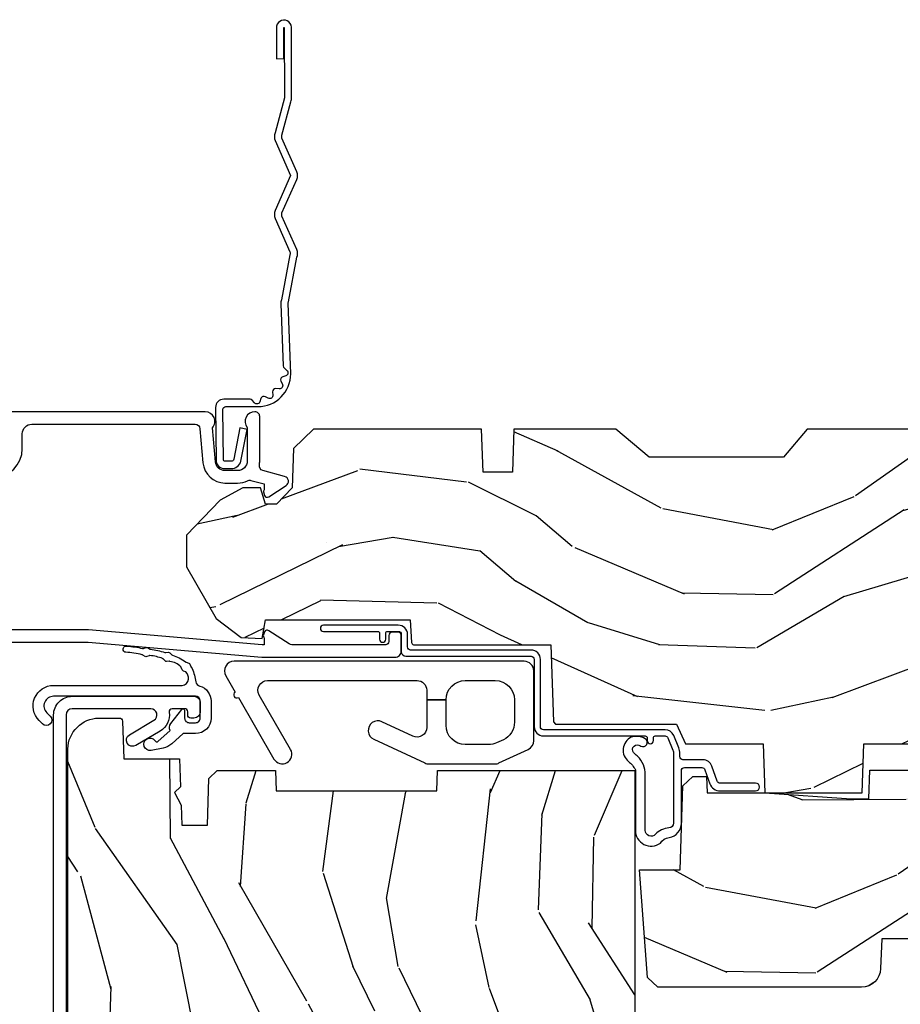
# Model space of a CAD drawing. Units: inches. Extents: x 0 to 201, y 0 to 129.
# Drawn here: x 41 to 44, y 41 to 44 of the extents above; entities that cross this region are included whole.
import ezdxf

# ---------------------------------------------------------------- set-up
doc = ezdxf.new("R2010")
doc.units = ezdxf.units.IN
doc.header["$MEASUREMENT"] = 0
doc.layers.add('ZP-ANNO-NPLT', color=7, linetype='Continuous', plot=False)
for name, color, linetype in [('ZP-SECT-ACCS', 165, 'Continuous'), ('ZP-SECT-ALUM', 63, 'Continuous'), ('ZP-SECT-HDWR', 53, 'Continuous'), ('ZP-SECT-WDHA', 11, 'Continuous'), ('ZP-SECT-WOOD', 104, 'Continuous'), ('ZP-SECT-WSTP', 40, 'Continuous')]:
    doc.layers.add(name, color=color, linetype=linetype)

# ---------------------------------------------------------------- blocks, each defined once
blk = doc.blocks.new('WIA- 42G7 Foldout Blue Fin CM')
at = {"layer": 'ZP-ANNO-NPLT'}
blk.add_point((0, 0), dxfattribs=at)
at = {"layer": 'ZP-SECT-ACCS'}
blk.add_lwpolyline([(1.27989753590009, 0.3237062745886874, -0.0802647730553297), (1.280711643961694, 0.3287449932782067), (1.307820092886686, 0.4718045562444218, 0.1615704533000932), (1.307820092895553, 0.4966832298093209), (1.259796169620472, 0.6042051741736998, -0.1615704533001526), (1.259796169620585, 0.614282611567063), (1.307820092890096, 0.7218045559357336, 0.1615704533000934), (1.307820092899078, 0.7466832295006327), (1.259796169623996, 0.8542051741736997, -0.1615704533001683), (1.25979616962411, 0.8642826115670629), (1.288298125408687, 0.9718045562037787, 0.0958851559508068), (1.290232061560118, 0.9866912993722962), (1.290232061560118, 1.211730924466053, 1.001822893294183), (1.242329861484677, 1.208669619869937), (1.242091026473076, 1.109243892746263), (1.265540415659302, 1.110785368270768), (1.265779250670902, 1.210211095394441, -1.000001092557772), (1.266777097019257, 1.2102766900976), (1.267665706684169, 0.984243892818597), (1.237491890840487, 0.8716832295240806, 0.1615704531591201), (1.237491890838327, 0.8468045559797872), (1.287187674165238, 0.7342438926202705), (1.237491890843898, 0.6216832293403627, 0.1615704533000896), (1.237491890834917, 0.5968045557754637), (1.285515814109999, 0.4892826113181457, -0.1615704533001816), (1.285515814109885, 0.4792051739247825), (1.257932806052451, 0.3347153656176545, 0.0802647730240314), (1.255897535900089, 0.3221185688986452), (1.264023717936666, 0.1227633570440787, 0.2172493365759633), (1.267663679817033, 0.1150185480861694), (1.27562965541604, 0.1082036678498923, -0.5855599422155324), (1.272337917461371, 0.0908616746723681), (1.262121591379653, 0.0875329334641038, 0.4605097357481115), (1.256235838578859, 0.073323469227546), (1.261025658436906, 0.0639038492189172, -0.6036618419643542), (1.250845082204605, 0.0492058931576764), (1.240635486966894, 0.0499758931055112, 0.4605097357324635), (1.229771802700568, 0.0389493201975597), (1.230580517889521, 0.028564861179575, -0.5855599423039615), (1.215990266685039, 0.0186298304313368), (1.206412457752676, 0.023500088401363, 0.4605097357400129), (1.192108303478974, 0.0173237199486778), (1.188929230434169, 0.0075667443138912, -0.5855599423057641), (1.171647624304753, 0.0039714201607239), (1.164509083510168, 0.0123157255352169, 0.2159645946919557), (1.157305229165515, 0.0155795055052579), (1.072944098151381, 0.015465889239465, 0.4142135623720373), (1.046563827131663, -0.0109553542038157), (1.048311620742254, -0.1804877326883911, 0.414169971687353), (1.075575212501405, -0.2077227771637808), (1.096333919407356, -0.2077066690172273, 0.3300162725305506), (1.128174671648423, -0.1840838412381629), (1.147998076671939, -0.0814207286252327), (1.124956412266755, -0.0767388504199005), (1.105576807446084, -0.1772178192151443, -0.3300162725321485), (1.096315592607936, -0.1840887650235174), (1.075556885701928, -0.1841048731700709, -0.3902962473333499), (1.071811620742266, -0.180487732688249), (1.070186487623701, -0.0170667677148231, -0.4142135623754232), (1.079201088958555, -0.0080381653841641), (1.182993663509037, -0.0080523124211993, 0.4142135623731926), (1.287786542066569, 0.0967431222460107)], format="xyb", close=True, dxfattribs=at)
blk = doc.blocks.new('CS ASR C M5 TR OG (11-16 IG) F H')
at = {"layer": 'ZP-SECT-WDHA'}
h = blk.add_hatch(dxfattribs=at)
h.set_pattern_fill('WOOD3', color=256, scale=2, angle=163, style=0, pattern_type=2)
h.set_pattern_definition([(158.2364, (4.229829508301804, -0.6757319148462102), (20.45396798290167, -8.344771374467806), [0.240832, -23.842358]), (174.3099, (4.006163800965126, -0.586436610593495), (-8.235181511295936, 0.4263690944681484), [0.305942, -9.892097999999997]), (208, (3.701730071892853, -0.5561033845344668), (-0.5847435903937086, -1.91261010378108), [0.226274, -2.602152]), (209.8476, (3.501941838183128, -0.6623326727329016), (-35.54768828883149, -20.50272857977593), [0.4386340000000001, -43.42478999999999]), (175.9946, (3.12149146588294, -0.8806386832242623), (18.38297247813528, -1.437476743240211), [0.266834, -26.416494]), (163, (2.855309927049177, -0.8620003253541312), (-2.497352921371544, -1.327866102480597), [0.5, -1.5]), (153.5376999999999, (2.377157549067675, -0.7158144729927614), (8.978306718050995, -4.836323452587549), [0.24331, -11.922214]), (157.2893999999999, (4.071948787751523, -1.192136483066263), (16.6287403265194, -7.175302374271583), [0.200998, -19.898754]), (163, (3.886535270653368, -1.114536047002445), (-2.497352921371544, -1.327866102480597), [0.3, -1.7]), (191.3008, (3.599643843864456, -1.026824535585632), (-24.54716094300747, -5.043499394239721), [0.295296, -29.23435]), (215.125, (3.310072568652884, -1.084690558192534), (10.57415813511433, 7.224071108844611), [0.45607, -22.347438]), (202.2894, (2.93705342328306, -1.347096193016881), (-14.3993751268171, -6.054586024953077), [0.284254, -28.141088]), (169.3402, (2.674039470121087, -1.454909274051217), (-15.88561928555968, 2.765334394382427), [0.362216, -17.748554]), (151.1113, (2.318074889785492, -1.387907650589554), (25.02229161617255, -13.92425483963839), [0.38833, -38.444646]), (156.2902000000001, (3.890678330823419, -1.785045431763336), (-16.62874768410002, 7.175289077572956), [0.3423439999999982, -33.89213999999978]), (166.3665, (3.577229581984909, -1.647386861919088), (-31.18650071420278, 7.443263674111074), [0.340588, -33.718186]), (196.6901, (3.246238530863024, -1.56710657743261), (4.409962367830814, 0.7431255040166734), [0.360556, -6.850547999999999]), (210.4896, (2.900872763129555, -1.670656017208415), (-25.55825994297176, -15.19129255384614), [0.325576, -32.232064]), (177.9314, (2.620316507684236, -1.835847383600537), (-22.79293410148564, 0.6943551067665475), [0.310484, -30.737866]), (163, (2.310035344517501, -1.824640252660756), (-2.497352921371544, -1.327866102480597), [0.24, -1.759999999999999]), (150.0053999999999, (2.080522203086374, -1.754471043527303), (-16.04400167334359, 9.087905524651102), [0.266834, -26.416494]), (163, (3.736326939210442, -0.1693178408906988), (-2.497352921371544, -1.327866102480597), [0, -2]), (26.15240000000003, (3.380850096123978, -0.3743451903572463), (-36.87554735843706, -18.00538888531859), [0.4386339999999983, -43.42478999999977]), (9.565100000000033, (3.189835720003486, -2.093622221005674), (2.497352076502218, 1.327869099233074), [0.178886, -4.293249999999999]), (351.1301, (3.366234217335403, -2.063897313284272), (12.0603996767767, -1.595852046107204), [0.282842, -13.859292]), (319.8014, (3.645694417193965, -2.107509200368113), (8.393559450670804, -6.748938448303023), [0.152316, -15.07923]), (189.5651, (3.380850096123978, -0.3743451903572463), (-2.497352076502219, -1.327869099233074), [0.2236059999999991, -4.248529999999972]), (169.7098, (3.160351974459103, -0.4115013250089988), (17.79822734718652, -3.350093459302553), [0.342344, -33.89214000000001]), (152.8752999999999, (2.823513489242756, -0.3503471356417833), (-30.7601241373409, 15.67848221527703), [0.568858, -56.316992]), (152.6952, (4.294151283340795, -0.4653448685343449), (-10.89091849633435, 5.421060729349781), [0.2236059999999991, -22.13707199999989]), (178.5241, (4.095459105217841, -0.3627709032568305), (22.79293551970828, -0.6943538178398186), [0.37363, -36.989452]), (205.8789, (3.721952222598872, -0.3531475651529377), (31.88084594068392, 15.34964888471388), [0.3821, -37.827846]), (197.6952, (3.378170247701319, -0.5199227243809617), (-23.21929303946757, -7.540852312839229), [0.316228, -31.306548]), (172.4623, (3.076904104300837, -0.6160409372264155), (-10.14779136076372, 1.011111546693648), [0.364966, -11.80056]), (156.4181, (2.715092089870779, -0.5681654088839992), (31.344885410924, -13.76583238823936), [0.52345, -51.82155999999999]), (154.8699, (4.147965430979439, -0.943497246515875), (10.89091361125098, -5.421068605812715), [0.282842, -13.859292]), (174.3099, (3.8918949674987, -0.8233809789549866), (-8.235181511295936, 0.4263690944681484), [0.305942, -9.892097999999997]), (205.5104, (3.587461238426413, -0.7930477528959444), (26.88614988798455, 12.69389479119331), [0.3255759999999983, -32.23206399999977]), (208, (3.293626321956281, -0.933265590074356), (-0.5847435903937086, -1.91261010378108), [0.367696, -2.460732]), (180.354, (2.968970442177976, -1.105888183396842), (27.20289793979688, 0.0487620292280626), [0.335262, -33.190848]), (159.6335000000001, (2.633715749797545, -1.107959713481861), (30.01700107381327, -11.26852463519537), [0.3405879999999982, -33.71818599999977]), (145.8973, (2.314419566864557, -0.9894272387568604), (-17.37187083675603, 11.58525502309056), [0.27203, -26.930912]), (154.2538, (4.001779578618055, -1.421649624497391), (-12.80351945054413, 6.005821017315287), [0.2630579999999982, -26.04283399999989]), (177.9314, (3.764835210256592, -1.307380791030965), (-22.79293410148564, 0.6943551067665475), [0.310484, -30.737866]), (195.0054, (3.454554047089857, -1.29617366009117), (11.31727641611973, 2.814114219735264), [0.37736, -18.490604]), (212.8991, (3.090062184237126, -1.393875665772512), (28.64036637139408, 18.43175097613516), [0.49679, -49.18217999999999]), (178.9454, (2.67294341453433, -1.663712527527195), (8.235181634652655, -0.4263644116476298), [0.291204, -14.269016]), (156.991, (2.381788346486857, -1.658352830681863), (-18.54135163249375, 7.760042155334037), [0.3821, -37.827846]), (139.8013999999999, (2.030087407409808, -1.508999392648703), (-8.393559450670804, 6.748938448303024), [0.152316, -15.07923]), (153.5376999999999, (3.826356555784428, -1.995432478075201), (8.978306718050995, -4.836323452587549), [0.24331, -11.922214]), (173.008, (3.608538282542212, -1.887011078703238), (-22.20819262847394, 2.606951578708766), [0.345254, -34.18010000000001]), (200.4054, (3.265852363231402, -1.844982984455285), (-30.71134915766887, -11.52445423798903), [0.4280179999999982, -42.37384999999977]), (192.0546, (3.44943551242153, -0.0816063294738712), (-15.72724097270063, -3.557234008732985), [0.205912, -20.385348]), (173.7843, (3.248063485875917, -0.1246098982200863), (32.35598179133584, -3.618064673815965), [0.4275519999999983, -42.32756599999976]), (155.8750000000001, (2.823025751993625, -0.0783181627135718), (12.80352490518391, -6.005810314090467), [0.4837359999999982, -15.64077999999994])])
edge = h.paths.add_edge_path()
edge.add_arc((4.38905619895226, -1.124999999998935), 0.1250000000010647, 270.0000000005341, 334.8498358746474)
edge.add_arc((5.181103620340651, -1.496868097944894), 0.7499999999977609, 107.4283039733489, 154.8498358749636, ccw=False)
edge.add_arc((4.937776250990185, -0.7217046584437276), 0.0624571182462919, 287.4154132025502, 360.6464405105027)
edge.add_line((5.000229394034462, -0.7210000000000178), (5.000250000001372, -0.0310000000000059))
edge.add_line((5.000250000001372, -0.0310000000000059), (4.96925000000138, 0))
edge.add_line((4.96925000000138, 0), (4.438250000001374, 0))
edge.add_line((4.438250000001374, 0), (4.434921417707613, -0.0809999990008379))
edge.add_line((4.434921417707613, -0.0809999990008379), (4.244000000000909, -0.0810000000000031))
edge.add_line((4.244000000000909, -0.0810000000000031), (4.234999999999089, -0.0969999999999942))
edge.add_line((4.234999999999089, -0.0969999999999942), (4.172000000000792, -0.0969999999999942))
edge.add_line((4.172000000000792, -0.0969999999999942), (4.162999999998959, -0.0810000000000031))
edge.add_line((4.162999999998959, -0.0810000000000031), (4.04035021432206, -0.0809999990008379))
edge.add_line((4.04035021432206, -0.0809999990008379), (3.962096613590205, -0.295999999999978))
edge.add_line((3.962096613590205, -0.295999999999978), (3.914403386412544, -0.295999999999978))
edge.add_line((3.914403386412544, -0.295999999999978), (3.836149785680703, -0.0809999990008379))
edge.add_line((3.836149785680703, -0.0809999990008379), (2.947282930714521, -0.0809999990008379))
edge.add_line((2.947282930714521, -0.0809999990008379), (2.871763963070719, -0.1709999999999781))
edge.add_line((2.871763963070719, -0.1709999999999781), (2.439507823335901, -0.1709999999999781))
edge.add_line((2.439507823335901, -0.1709999999999781), (2.332250000001607, -0.0810000000000031))
edge.add_line((2.332250000001607, -0.0810000000000031), (2.005069066192248, -0.0810000000000031))
edge.add_line((2.005069066192248, -0.0810000000000031), (2.000250000001273, -0.2189999999999799))
edge.add_line((2.000250000001273, -0.2189999999999799), (1.906250000002131, -0.2189999999999799))
edge.add_line((1.906250000002131, -0.2189999999999799), (1.901430933811155, -0.0810000000000031))
edge.add_line((1.901430933811155, -0.0810000000000031), (1.361160109751239, -0.0810000000000031))
edge.add_line((1.361160109751239, -0.0810000000000031), (1.29699634095445, -0.1429622312750354))
edge.add_line((1.29699634095445, -0.1429622312750354), (1.292560084317614, -0.2700000000009624))
edge.add_line((1.292560084317614, -0.2700000000009624), (1.242560084316522, -0.3216024576007754))
edge.add_line((1.242560084316522, -0.3216024576007754), (1.206605420733311, -0.3216024576007612))
edge.add_line((1.206605420733311, -0.3216024576007612), (1.1911909976466, -0.269999999999996))
edge.add_line((1.1911909976466, -0.269999999999996), (1.134131723421731, -0.2700000000000102))
edge.add_line((1.134131723421731, -0.2700000000000102), (1.061622111372656, -0.3086869719710847))
edge.add_line((1.061622111372656, -0.3086869719710847), (0.9532293940344658, -0.4220000000000255))
edge.add_line((0.9532293940344658, -0.4220000000000255), (0.9532293940344658, -0.5235500000000286))
edge.add_line((0.9532293940344658, -0.5235500000000286), (1.048250000002155, -0.6897999999999769))
edge.add_line((1.048250000002155, -0.6897999999999769), (1.128250000002154, -0.7502214903220619))
edge.add_line((1.128250000002154, -0.7502214903220619), (1.196532032304901, -0.7537999999999982))
edge.add_line((1.196532032304901, -0.7537999999999982), (1.207250000002147, -0.6937999999999676))
edge.add_line((1.207250000002147, -0.6937999999999676), (1.671750000002148, -0.6937999999999676))
edge.add_line((1.671750000002148, -0.6937999999999676), (1.675586249445672, -0.7669999999999533))
edge.add_arc((1.690678198063187, -0.7589080513824428), 0.0171244429253089, 208.1991648361514, 241.8008351638481)
edge.add_line((1.682586249445677, -0.7739999999999583), (2.123250000002144, -0.7739999999999583))
edge.add_line((2.123250000002144, -0.7739999999999583), (2.131910350836108, -1.021999999999948))
edge.add_line((2.131910350836108, -1.021999999999948), (2.138910350836113, -1.028999999999953))
edge.add_line((2.138910350836113, -1.028999999999953), (2.527676065901459, -1.028999999999953))
edge.add_line((2.527676065901459, -1.028999999999953), (2.556250000002208, -1.093000000000031))
edge.add_line((2.556250000002208, -1.093000000000031), (2.805767439191498, -1.093000000000003))
edge.add_line((2.805767439191498, -1.093000000000003), (2.811250000000967, -1.25))
edge.add_line((2.811250000000967, -1.25), (3.123684362372245, -1.25))
edge.add_line((3.123684362372245, -1.25), (3.129166923181713, -1.093000000000003))
edge.add_line((3.129166923181713, -1.093000000000003), (3.531485413592548, -1.093000000000003))
edge.add_line((3.531485413592548, -1.093000000000003), (3.533650501300456, -1.030999999999991))
edge.add_line((3.533650501300456, -1.030999999999991), (3.670684895338439, -1.030999999999991))
edge.add_line((3.670684895338439, -1.030999999999991), (3.677250000002786, -0.8430000000000035))
edge.add_line((3.677250000002786, -0.8430000000000035), (3.882229394034467, -0.8430000000000177))
edge.add_line((3.882229394034467, -0.8430000000000177), (3.882229394034467, -0.8330000000000268))
edge.add_line((3.882229394034467, -0.8330000000000268), (3.992229394034453, -0.8330000000000268))
edge.add_line((3.992229394034453, -0.8330000000000268), (3.992229394034453, -0.8430000000000177))
edge.add_line((3.992229394034453, -0.8430000000000177), (4.067250000002189, -0.8430000000000035))
edge.add_line((4.067250000002189, -0.8430000000000035), (4.073815104666522, -1.030999999999991))
edge.add_line((4.073815104666522, -1.030999999999991), (4.178805517824315, -1.030999999999991))
edge.add_line((4.178805517824315, -1.030999999999991), (4.18548541359118, -1.22228718707889))
edge.add_line((4.18548541359118, -1.22228718707889), (4.233485413591864, -1.25))
edge.add_line((4.233485413591864, -1.25), (4.389056198953426, -1.25))
h = blk.add_hatch(dxfattribs=at)
h.set_pattern_fill('WOOD3', color=256, scale=2, angle=73, pattern_type=2)
h.set_pattern_definition([(68.23640000000003, (0.5829015660239955, -5.620102834038895), (-8.34477137446781, -20.45396798290167), [0.240832, -23.842358]), (84.30990000000001, (0.6721968702767143, -5.39643712670222), (0.42636909446815, 8.235181511295936), [0.305942, -9.892097999999997]), (118, (0.7025300963357531, -5.092003397629945), (-1.912610103781079, 0.5847435903937088), [0.226274, -2.602152]), (119.8476, (0.5963008081373041, -4.892215163920219), (-20.50272857977592, 35.5476882888315), [0.4386339999999997, -43.42478999999996]), (85.9946, (0.3779947976459539, -4.511764791620034), (-1.437476743240215, -18.38297247813528), [0.2668339999999997, -26.41649399999998]), (73, (0.3966331555160849, -4.245583252786282), (-1.327866102480597, 2.497352921371544), [0.5, -1.5]), (63.53769999999998, (0.5428190078774513, -3.767430874804762), (-4.836323452587551, -8.978306718050995), [0.24331, -11.922214]), (67.28939999999999, (0.0664969978039558, -5.462222113488614), (-7.175302374271586, -16.6287403265194), [0.200998, -19.898754]), (73, (0.1440974338677634, -5.276808596390463), (-1.327866102480597, 2.497352921371544), [0.3, -1.7]), (101.3008, (0.231808945284584, -4.989917169601554), (-5.043499394239715, 24.54716094300748), [0.295296, -29.23435]), (125.125, (0.1739429226776714, -4.700345894389979), (7.224071108844608, -10.57415813511433), [0.45607, -22.347438]), (112.2894, (-0.0884627121466544, -4.327326749020144), (-6.054586024953073, 14.3993751268171), [0.2842539999999997, -28.14108799999998]), (79.34020000000001, (-0.1962757931809982, -4.064312795858185), (2.76533439438243, 15.88561928555967), [0.362216, -17.748554]), (61.11129999999999, (-0.1292741697193342, -3.708348215522583), (-13.92425483963839, -25.02229161617254), [0.38833, -38.444646]), (66.29019999999998, (-0.5264119508931274, -5.280951656560517), (7.175289077572959, 16.62874768410002), [0.342344, -33.89214000000001]), (76.3665, (-0.3887533810488719, -4.967502907721996), (7.44326367411108, 31.18650071420278), [0.340588, -33.718186]), (106.6901, (-0.3084730965624018, -4.636511856600108), (0.7431255040166725, -4.409962367830814), [0.360556, -6.850547999999999]), (120.4895999999999, (-0.4120225363381885, -4.291146088866653), (-15.19129255384613, 25.55825994297176), [0.325576, -32.232064]), (87.9314, (-0.5772139027303141, -4.010589833421327), (0.6943551067665528, 22.79293410148564), [0.310484, -30.737866]), (73, (-0.5660067717905372, -3.700308670254596), (-1.327866102480597, 2.497352921371544), [0.24, -1.759999999999999]), (60.00539999999999, (-0.4958375626570799, -3.470795528823469), (9.087905524651106, 16.04400167334359), [0.266834, -26.416494]), (73, (1.089315639979524, -5.126600264947541), (-1.327866102480597, 2.497352921371544), [0, -2]), (296.1524, (0.8842882905129805, -4.771123421861069), (-18.00538888531858, 36.87554735843706), [0.4386340000000001, -43.42478999999999]), (279.5651, (-0.8349887401354543, -4.580109045740591), (1.327869099233074, -2.497352076502218), [0.1788859999999998, -4.293249999999994]), (261.1301, (-0.8052638324140488, -4.756507543072494), (-1.595852046107206, -12.06039967677669), [0.282842, -13.859292]), (229.8014, (-0.8488757194978973, -5.035967742931052), (-6.748938448303023, -8.393559450670804), [0.152316, -15.07923]), (99.56509999999996, (0.8842882905129805, -4.771123421861069), (-1.327869099233074, 2.497352076502219), [0.2236059999999999, -4.248529999999998]), (79.7098, (0.8471321558612245, -4.550625300196188), (-3.350093459302556, -17.79822734718652), [0.342344, -33.89214000000001]), (62.87529999999996, (0.9082863452284328, -4.213786814979847), (15.67848221527704, 30.76012413734089), [0.568858, -56.316992]), (62.69520000000002, (0.7932886123358643, -5.684424609077893), (5.421060729349783, 10.89091849633434), [0.223606, -22.137072]), (88.5241, (0.8958625776133857, -5.485732430954936), (-0.6943538178398221, -22.79293551970828), [0.37363, -36.989452]), (115.8789, (0.9054859157172678, -5.11222554833597), (15.34964888471387, -31.88084594068392), [0.3821, -37.827846]), (107.6952, (0.7387107564892476, -4.76844357343841), (-7.540852312839224, 23.21929303946757), [0.316228, -31.306548]), (82.4623, (0.6425925436438114, -4.467177430037928), (1.01111154669365, 10.14779136076372), [0.364966, -11.80056]), (66.41809999999998, (0.6904680719862136, -4.10536541560787), (-13.76583238823937, -31.34488541092399), [0.52345, -51.82155999999999]), (64.86989999999992, (0.3151362343543447, -5.538238756716527), (-5.421068605812717, -10.89091361125097), [0.282842, -13.859292]), (84.30990000000001, (0.4352525019152332, -5.282168293235788), (0.42636909446815, 8.235181511295936), [0.305942, -9.892097999999997]), (115.5104, (0.4655857279742719, -4.977734564163512), (12.6938947911933, -26.88614988798455), [0.325576, -32.232064]), (118, (0.3253678907958601, -4.68389964769338), (-1.912610103781079, 0.5847435903937088), [0.367696, -2.460732]), (90.35399999999993, (0.1527452974733841, -4.359243767915081), (0.0487620292280573, -27.20289793979688), [0.335262, -33.190848]), (69.63350000000003, (0.1506737673883549, -4.023989075534636), (-11.26852463519538, -30.01700107381326), [0.340588, -33.718186]), (55.89729999999996, (0.2692062421133485, -3.704692892601656), (11.58525502309056, 17.37187083675603), [0.27203, -26.930912]), (64.2538, (-0.1630161436271713, -5.392052904355161), (6.005821017315287, 12.80351945054413), [0.263058, -26.042834]), (87.9314, (-0.0487473101607385, -5.155108535993679), (0.6943551067665528, 22.79293410148564), [0.310484, -30.737866]), (105.0054, (-0.0375401792209615, -4.844827372826948), (2.814114219735262, -11.31727641611973), [0.37736, -18.490604]), (122.8991, (-0.1352421849022924, -4.480335509974231), (18.43175097613515, -28.64036637139408), [0.49679, -49.18217999999999]), (88.94539999999999, (-0.4050790466569687, -4.063216740271421), (-0.4263644116476313, -8.235181634652655), [0.291204, -14.269016]), (66.99100000000001, (-0.3997193498116473, -3.772061672223951), (7.760042155334039, 18.54135163249375), [0.3821, -37.827846]), (49.80139999999996, (-0.2503659117784842, -3.420360733146907), (6.748938448303025, 8.393559450670802), [0.152316, -15.07923]), (63.53769999999998, (-0.7367989972049926, -5.216629881521516), (-4.836323452587551, -8.978306718050995), [0.24331, -11.922214]), (83.008, (-0.6283775978330155, -4.998811608279297), (2.60695157870877, 22.20819262847393), [0.345254, -34.18010000000001]), (110.4054, (-0.5863495035850655, -4.656125688968501), (-11.52445423798903, 30.71134915766887), [0.428018, -42.37384999999999]), (102.0546, (1.177027151396345, -4.839708838158632), (-3.557234008732981, 15.72724097270063), [0.205912, -20.385348]), (83.78429999999999, (1.134023582650133, -4.638336811613012), (-3.618064673815971, -32.35598179133584), [0.4275519999999997, -42.32756599999995]), (65.87499999999999, (1.18031531815664, -4.213299077730717), (-6.00581031409047, -12.80352490518391), [0.483736, -15.64078])])
edge = h.paths.add_edge_path()
edge.add_line((2.394000000000005, -2.553669526772917), (2.31499999999999, -2.553669526772917))
edge.add_arc((1.979560218673403, -2.272024568092401), 0.4379996913772642, 274.5074822616441, 319.98220686172976, ccw=False)
edge.add_arc((2.015161139434013, -2.723623167324938), 0.014999999999886, 94.50748226164328, 168.000000001791)
edge.add_line((2.00048892542302, -2.720504491963154), (1.985999999999968, -2.788669526772917))
edge.add_line((1.985999999999968, -2.788669526772917), (1.839916747977291, -2.788669526772917))
edge.add_line((1.839916747977291, -2.788669526772917), (1.837734864861261, -2.663669526772757))
edge.add_line((1.837734864861261, -2.663669526772757), (1.848251594580734, -2.061166484663317))
edge.add_arc((1.828254640677606, -2.06081743653457), 0.0200000000000002, 358.9999999999958, 448.9999999999958)
edge.add_line((1.828603688806353, -2.040820482631442), (1.721756493037489, -2.038955457891898))
edge.add_line((1.721756493037489, -2.038955457891898), (1.623970562151086, -1.941169526772533))
edge.add_line((1.623970562151086, -1.941169526772533), (1.563970562151109, -1.941169526772533))
edge.add_line((1.563970562151109, -1.941169526772533), (1.540299201114336, -1.98216952677253))
edge.add_line((1.540299201114336, -1.98216952677253), (1.48029920111433, -1.982169526772533))
edge.add_line((1.48029920111433, -1.982169526772533), (1.456627840077558, -1.941169526772533))
edge.add_line((1.456627840077558, -1.941169526772533), (1.396627840077581, -1.941169526772533))
edge.add_line((1.396627840077581, -1.941169526772533), (1.296627836089925, -2.041169530760189))
edge.add_line((1.296627836089925, -2.041169530760189), (1.13733689460215, -2.041169530760193))
edge.add_arc((1.137336894602148, -2.061169530760195), 0.0200000000000023, 89.99999999999555, 178.9999999999882)
edge.add_line((1.117339940699018, -2.060820482631445), (1.11700077963146, -2.080251007178453))
edge.add_arc((1.097003825728334, -2.079901959049711), 0.0199999999999985, 300.00000000000244, 359.0000000000084, ccw=False)
edge.add_line((1.107003825728334, -2.097222467125398), (1.094082335300001, -2.104682693102525))
edge.add_line((1.094082335300001, -2.104682693102525), (1.089369697588523, -2.374669526772922))
edge.add_line((1.089369697588523, -2.374669526772922), (1.073369697588518, -2.374669526772922))
edge.add_line((1.073369697588518, -2.374669526772922), (1.068970756399288, -2.500638720844236))
edge.add_line((1.068970756399288, -2.500638720844236), (1.042608426369113, -2.500638720844236))
edge.add_line((1.042608426369113, -2.500638720844236), (1.037118476505774, -2.639697345441131))
edge.add_arc((1.017134044533056, -2.638908372230043), 0.0200000000000009, 269.9999999999968, 357.739171601705, ccw=False)
edge.add_line((1.017134044533055, -2.658908372230044), (0.9681609280672205, -2.65890837223004))
edge.add_arc((0.9681609280672228, -2.533908372230037), 0.1250000000000031, 240.0000000000015, 269.9999999999989, ccw=False)
edge.add_line((0.905660928067224, -2.642161547703096), (0.6468716924216836, -2.492749512839768))
edge.add_arc((0.631371692421687, -2.519596300357084), 0.030999999999997, 60.00000000000426, 90.00000000028768)
edge.add_line((0.6313716924215313, -2.488596300357087), (0.5819999999995531, -2.488596300357333))
edge.add_arc((0.581999999999505, -2.478596300357333), 0.0099999999999993, 179.9999999999669, 270.0000000002761, ccw=False)
edge.add_line((0.5719999999995053, -2.478596300357327), (0.5719999999998997, -1.108502048245213))
edge.add_arc((0.6657499999999965, -1.108502048245246), 0.0937500000000967, 132.8030407179094, 179.9999999999799, ccw=False)
edge.add_arc((0.6708325214724739, -1.103419526772772), 0.0937499999999156, 89.9999999999983, 137.1969592791678, ccw=False)
edge.add_line((0.6708325214724767, -1.009669526772857), (0.7374418291857943, -1.009669526772775))
edge.add_arc((0.7374418291858076, -1.019669526772774), 0.0099999999999993, 1.9999999999976126, 90.00000000007628, ccw=False)
edge.add_line((0.7474357374559979, -1.01932053180575), (0.7516733377372944, -1.140669526772768))
edge.add_line((0.7516733377372944, -1.140669526772768), (0.9305619184298237, -1.140669526772768))
edge.add_line((0.9305619184298237, -1.140669526772768), (0.9336913852897197, -1.230285733327328))
edge.add_line((0.9336913852897197, -1.230285733327328), (0.9150000422557127, -1.248977076316695))
edge.add_line((0.9150000422557127, -1.248977076316695), (0.9357674110146376, -1.289735332414167))
edge.add_line((0.9357674110146376, -1.289735332414167), (0.9380000422557159, -1.353669526772709))
edge.add_line((0.9380000422557159, -1.353669526772709), (1.019999999999999, -1.353669526772709))
edge.add_line((1.019999999999999, -1.353669526772709), (1.025238647130542, -1.203654297448903))
edge.add_line((1.025238647130542, -1.203654297448903), (1.051111134529318, -1.178669526772768))
edge.add_line((1.051111134529318, -1.178669526772768), (1.238731214132116, -1.178669526772768))
edge.add_line((1.238731214132116, -1.178669526772768), (1.241000000000546, -1.243639053545749))
edge.add_line((1.241000000000546, -1.243639053545749), (1.757000000000537, -1.243639053545749))
edge.add_line((1.757000000000537, -1.243639053545749), (1.759268785868972, -1.178669526772768))
edge.add_line((1.759268785868972, -1.178669526772768), (2.394000000000005, -1.178669526772768))
edge.add_line((2.394000000000005, -1.178669526772768), (2.394000000000005, -2.553669526772917))
h = blk.add_hatch(dxfattribs=at)
h.set_pattern_fill('WOOD3', color=256, scale=2, angle=163, pattern_type=2)
h.set_pattern_definition([(158.2364, (4.367461968894765, -1.892246527024497), (20.45396798290167, -8.344771374467806), [0.240832, -23.842358]), (174.3099, (4.143796261558094, -1.802951222771781), (-8.235181511295936, 0.4263690944681484), [0.305942, -9.892097999999997]), (208, (3.839362532485822, -1.772617996712739), (-0.5847435903937086, -1.91261010378108), [0.226274, -2.602152]), (209.8476, (3.639574298776096, -1.878847284911188), (-35.54768828883149, -20.50272857977593), [0.4386340000000001, -43.42478999999999]), (175.9946, (3.259123926475908, -2.097153295402534), (18.38297247813528, -1.437476743240211), [0.266834, -26.416494]), (163, (2.992942387642152, -2.078514937532403), (-2.497352921371544, -1.327866102480597), [0.5, -1.5]), (153.5376999999999, (2.514790009660636, -1.932329085171033), (8.978306718050995, -4.836323452587549), [0.24331, -11.922214]), (157.2893999999999, (4.209581248344491, -2.408651095244536), (16.6287403265194, -7.175302374271583), [0.200998, -19.898754]), (163, (4.024167731246336, -2.331050659180732), (-2.497352921371544, -1.327866102480597), [0.3, -1.7]), (191.3008, (3.737276304457424, -2.243339147763904), (-24.54716094300747, -5.043499394239721), [0.295296, -29.23435]), (215.125, (3.447705029245852, -2.30120517037082), (10.57415813511433, 7.224071108844611), [0.45607, -22.347438]), (202.2894, (3.074685883876021, -2.563610805195139), (-14.3993751268171, -6.054586024953077), [0.284254, -28.141088]), (169.3402, (2.811671930714055, -2.67142388622949), (-15.88561928555968, 2.765334394382427), [0.362216, -17.748554]), (151.1113, (2.455707350378453, -2.604422262767826), (25.02229161617255, -13.92425483963839), [0.38833, -38.444646]), (156.2902000000001, (4.028310791416394, -3.001560043941623), (-16.62874768410002, 7.175289077572956), [0.3423439999999993, -33.89213999999991]), (166.3665, (3.71486204257787, -2.86390147409736), (-31.18650071420278, 7.443263674111074), [0.340588, -33.718186]), (196.6901, (3.383870991455985, -2.783621189610897), (4.409962367830814, 0.7431255040166734), [0.360556, -6.850547999999999]), (210.4896, (3.038505223722523, -2.887170629386673), (-25.55825994297176, -15.19129255384614), [0.325576, -32.232064]), (177.9314, (2.757948968277197, -3.052361995778809), (-22.79293410148564, 0.6943551067665475), [0.310484, -30.737866]), (163, (2.447667805110469, -3.041154864839029), (-2.497352921371544, -1.327866102480597), [0.24, -1.759999999999999]), (150.0053999999999, (2.218154663679342, -2.970985655705561), (-16.04400167334359, 9.087905524651102), [0.266834, -26.416494]), (163, (3.873959399803418, -1.385832453068957), (-2.497352921371544, -1.327866102480597), [0, -2]), (26.15240000000003, (3.518482556716946, -1.590859802535504), (-36.87554735843706, -18.00538888531859), [0.4386339999999994, -43.42478999999991]), (9.565100000000033, (3.327468180596461, -3.310136833183946), (2.497352076502218, 1.327869099233074), [0.178886, -4.293249999999999]), (351.1301, (3.503866677928371, -3.280411925462544), (12.0603996767767, -1.595852046107204), [0.282842, -13.859292]), (319.8014, (3.783326877786926, -3.324023812546386), (8.393559450670804, -6.748938448303023), [0.152316, -15.07923]), (189.5651, (3.518482556716946, -1.590859802535504), (-2.497352076502219, -1.327869099233074), [0.2236059999999997, -4.248529999999989]), (169.7098, (3.297984435052065, -1.628015937187257), (17.79822734718652, -3.350093459302553), [0.342344, -33.89214000000001]), (152.8752999999999, (2.961145949835724, -1.566861747820055), (-30.7601241373409, 15.67848221527703), [0.568858, -56.316992]), (152.6952, (4.43178374393377, -1.681859480712631), (-10.89091849633435, 5.421060729349781), [0.2236059999999997, -22.13707199999995]), (178.5241, (4.233091565810809, -1.579285515435103), (22.79293551970828, -0.6943538178398186), [0.37363, -36.989452]), (205.8789, (3.85958468319184, -1.569662177331224), (31.88084594068392, 15.34964888471388), [0.3821, -37.827846]), (197.6952, (3.51580270829428, -1.736437336559248), (-23.21929303946757, -7.540852312839229), [0.316228, -31.306548]), (172.4623, (3.214536564893798, -1.832555549404673), (-10.14779136076372, 1.011111546693648), [0.364966, -11.80056]), (156.4181, (2.852724550463747, -1.784680021062271), (31.344885410924, -13.76583238823936), [0.52345, -51.82155999999999]), (154.8699, (4.2855978915724, -2.160011858694147), (10.89091361125098, -5.421068605812715), [0.282842, -13.859292]), (174.3099, (4.029527428091661, -2.039895591133259), (-8.235181511295936, 0.4263690944681484), [0.305942, -9.892097999999997]), (205.5104, (3.725093699019382, -2.009562365074216), (26.88614988798455, 12.69389479119331), [0.3255759999999993, -32.23206399999991]), (208, (3.431258782549257, -2.149780202252628), (-0.5847435903937086, -1.91261010378108), [0.367696, -2.460732]), (180.354, (3.106602902770951, -2.322402795575101), (27.20289793979688, 0.0487620292280626), [0.335262, -33.190848]), (159.6335000000001, (2.771348210390506, -2.324474325660133), (30.01700107381327, -11.26852463519537), [0.3405879999999993, -33.7181859999999]), (145.8973, (2.452052027457533, -2.205941850935147), (-17.37187083675603, 11.58525502309056), [0.27203, -26.930912]), (154.2538, (4.13941203921103, -2.638164236675663), (-12.80351945054413, 6.005821017315287), [0.2630579999999993, -26.04283399999995]), (177.9314, (3.902467670849553, -2.523895403209223), (-22.79293410148564, 0.6943551067665475), [0.310484, -30.737866]), (195.0054, (3.592186507682825, -2.512688272269457), (11.31727641611973, 2.814114219735264), [0.37736, -18.490604]), (212.8991, (3.227694644830101, -2.610390277950784), (28.64036637139408, 18.43175097613516), [0.49679, -49.18217999999999]), (178.9454, (2.810575875127291, -2.880227139705453), (8.235181634652655, -0.4263644116476298), [0.291204, -14.269016]), (156.991, (2.519420807079825, -2.874867442860136), (-18.54135163249375, 7.760042155334037), [0.3821, -37.827846]), (139.8013999999999, (2.167719868002777, -2.725514004826976), (-8.393559450670804, 6.748938448303024), [0.152316, -15.07923]), (153.5376999999999, (3.963989016377389, -3.211947090253488), (8.978306718050995, -4.836323452587549), [0.24331, -11.922214]), (173.008, (3.746170743135174, -3.103525690881497), (-22.20819262847394, 2.606951578708766), [0.345254, -34.18010000000001]), (200.4054, (3.403484823824378, -3.061497596633557), (-30.71134915766887, -11.52445423798903), [0.4280179999999993, -42.3738499999999]), (192.0546, (3.587067973014505, -1.298120941652143), (-15.72724097270063, -3.557234008732985), [0.205912, -20.385348]), (173.7843, (3.385695946468885, -1.341124510398344), (32.35598179133584, -3.618064673815965), [0.4275519999999993, -42.3275659999999]), (155.8750000000001, (2.960658212586594, -1.294832774891844), (12.80352490518391, -6.005810314090467), [0.4837359999999993, -15.64077999999997])])
edge = h.paths.add_edge_path()
edge.add_line((3.659339590236584, -1.452292010455607), (3.6656704467444, -1.271000000000299))
edge.add_line((3.6656704467444, -1.271000000000299), (3.695561722910497, -1.177000000000305))
edge.add_line((3.695561722910497, -1.177000000000305), (4.162038591284897, -1.177000000000305))
edge.add_line((4.162038591284897, -1.177000000000305), (4.164832252844234, -1.257000000000289))
edge.add_line((4.164832252844234, -1.257000000000289), (4.222000000000036, -1.257000000000289))
edge.add_line((4.222000000000036, -1.257000000000289), (4.328000000000031, -1.250000000000284))
edge.add_line((4.328000000000031, -1.250000000000284), (4.328000000000031, -1.579046780798933))
edge.add_arc((4.268112598770112, -1.563000000002594), 0.0619999999999918, 270.00000000001637, 345.00000000001455, ccw=False)
edge.add_line((4.26811259877013, -1.625000000002586), (4.093999999999653, -1.625000000002586))
edge.add_line((4.093999999999653, -1.625000000002586), (3.655999999999551, -1.719000000001699))
edge.add_line((3.655999999999551, -1.719000000001699), (3.187000000000409, -1.719000000001699))
edge.add_line((3.187000000000409, -1.719000000001699), (3.183641887196927, -1.815163768795855))
edge.add_arc((3.121679655921727, -1.813000000000267), 0.062000000000017, 269.9999999999709, 357.9999999999697, ccw=False)
edge.add_line((3.121679655921695, -1.875000000000284), (2.468000000000472, -1.875000000000284))
edge.add_line((2.468000000000472, -1.875000000000284), (2.434643665196176, -1.844089683174189))
edge.add_line((2.434643665196176, -1.844089683174189), (2.408203404988455, -1.497247282632372))
edge.add_line((2.408203404988455, -1.497247282632372), (2.539053547792661, -1.497247282632372))
edge.add_line((2.539053547792661, -1.497247282632372), (2.548456529542193, -1.227981115637874))
edge.add_line((2.548456529542193, -1.227981115637874), (2.580538413940018, -1.197000000000286))
edge.add_line((2.580538413940018, -1.197000000000286), (2.623980974583275, -1.197000000000286))
edge.add_line((2.623980974583275, -1.197000000000286), (2.625831775366293, -1.250000000000284))
edge.add_line((2.625831775366293, -1.250000000000284), (2.811480974583275, -1.250000000000284))
edge.add_line((2.811480974583275, -1.250000000000284), (3.089237540067585, -1.269000000000289))
edge.add_line((3.089237540067585, -1.269000000000289), (3.146024829274324, -1.269000000000289))
edge.add_line((3.146024829274324, -1.269000000000289), (3.149237540067588, -1.177000000000305))
edge.add_line((3.149237540067588, -1.177000000000305), (3.472508733728602, -1.177000000000305))
edge.add_line((3.472508733728602, -1.177000000000305), (3.535008733728602, -1.271000000000299))
edge.add_line((3.535008733728602, -1.271000000000299), (3.541339590236418, -1.452292010455607))
edge.add_line((3.541339590236418, -1.452292010455607), (3.659339590236584, -1.452292010455607))
at = {"layer": 'ZP-SECT-ALUM'}
for points in [[(0.110289780828424, -0.7656422509999459), (0.6372897808289792, -0.7656422509999459), (1.195289780828417, -0.813999999999993), (1.623257729217087, -0.814000000000007, 0.4142135623730951), (1.643257729217097, -0.793999999999997), (1.643257729217097, -0.7439999999999998, 0.414213562373095), (1.633257729217106, -0.7340000000000089), (1.613257729217096, -0.7340000000000089, 0.4142135623731991), (1.603257729217105, -0.7439999999999998), (1.603257729217077, -0.76400000000001, -0.4142135623731015), (1.593257729217086, -0.7740000000000009), (1.291625826208232, -0.7740000000000009, -0.1449930994916204), (1.282911601647995, -0.7714187290871167), (1.217458971879224, -0.7289132943205346, 0.4318331073882776), (1.203315465557651, -0.7323643973235506), (1.199851214157277, -0.7452931595599495, 0.1392124696178829), (1.201051279057551, -0.748923809206957, -0.150084110672032), (1.202257729217095, -0.7528525214955124), (1.202257729217095, -0.7740000000000009), (1.196078005098812, -0.7740000000000009), (0.6380780050978317, -0.7256422509999254), (0.1192897808284385, -0.7256422509999397, -0.4142135623730951)], [(0.3322897808284182, -0.237000000000009, 0.4142135623730951), (0.4252897808284076, -0.1440000000000055), (0.4252897808284076, -0.0960000000000179, -0.4142135623729215), (0.4562897808284135, -0.0650000000000262), (0.9804446687903833, -0.0650000000000262, -0.388878731852959), (0.9963837839598426, -0.0796055081160603), (1.005971014771787, -0.189188057735123, 0.3888787318529566), (1.076700838336293, -0.2540000000000191), (1.117289780828414, -0.2540000000000191, 0.1163220917973886), (1.149013941006316, -0.2465183253952148, -0.1832627780160805), (1.160304152246922, -0.2453775009960282), (1.202556014036517, -0.2566988532412608), (1.202556014036517, -0.2743669520076821, -0.146005835310381), (1.201411537922425, -0.2782026840136353), (1.201272916269473, -0.278414300049036, 0.1576465563116275), (1.200135689009229, -0.2825685150407366), (1.203274673940896, -0.2942833662899602, 0.4538198225758265), (1.21775725669859, -0.2983867056794906), (1.273158802673336, -0.2624085210485987, 0.6494075931975721), (1.268493953688548, -0.2329558237051827), (1.19870188241326, -0.2142550945688839, -0.3912097814678181), (1.187109064135981, -0.195894482479602, 0.0456882255566395), (1.188289780828412, -0.1829999999999785), (1.188289780828412, -0.0400000000000205, 0.4222476712527851), (1.172879551341097, -0.0250056106570753, 0.6392693330848028), (1.14828978082842, -0.0756214168703764), (1.14828978082842, -0.1830000000000211, -0.4142135623730951), (1.117289780828414, -0.2140000000000271), (1.076700838336293, -0.2140000000000271, -0.388878731853015), (1.04581880269545, -0.1857018280252021), (1.036289780828425, -0.0767846096908613, 0.6500495232070403), (1.013289780828429, -0.0250000000000341), (0.2498416051627572, -0.0250000000000341, -0.1051042352656914)], [(0.5260000000000034, -2.57759624674788), (0.5260000000000105, -0.9996695267728163, -0.4142135623730973), (0.5860000000000128, -0.9396695267728176), (0.9770000000000074, -0.9396695267728283, -0.4142135623730933), (0.9970000000000069, -0.9596695267728279), (0.9970000000000069, -0.9896695266303333, -0.4142135623730951), (0.9770000000475108, -1.009669526582825), (0.9670000000950125, -1.009669526582825, -0.4142135623729651), (0.9570000000950145, -0.9996695265828243), (0.9570000000950145, -0.9896695266303333, 0.4142135623728384), (0.9470000002375549, -0.979669526772863), (0.9074010313324549, -0.9796695267728168, 0.4568502517471219), (0.8975035981463612, -0.991098098201391, -0.3041143980152859), (0.8686183195843995, -1.051339551407053), (0.7897506271956658, -1.097892868317561, -1), (0.76941774682588, -1.06344618522807), (0.8482854392145995, -1.016892868317562, 0.7635064937496834), (0.8381189990297031, -0.9796695267728168), (0.58600000000002, -0.9796695267728203, 0.4142135623730888), (0.5660000000000203, -0.99966952677282), (0.565999999999992, -2.548596300355647, 0.4142135623741301)]]:
    blk.add_lwpolyline(points, format="xyb", dxfattribs=at)
at = {"layer": 'ZP-SECT-HDWR'}
blk.add_lwpolyline([(2.06896794838866, -0.858000000000203, 0.4142135623730931), (2.037967948388654, -0.8270000000001971), (1.105967948388638, -0.8270000000001971, 0.5773502691894367), (1.079121160871295, -0.873500000000206), (1.109676739306905, -0.9264238143054512, 1), (1.11967673930701, -0.9437443223811214), (1.233851033014161, -1.141500000000178, 1), (1.28754460804879, -1.110500000000172), (1.186508310940553, -0.9355000000002178, -0.5773502691897365), (1.213355098457896, -0.8890000000001805), (1.693967948388603, -0.8890000000002088, -0.4142135623730934), (1.724967948388609, -0.9200000000001864), (1.724967948388609, -0.9510000000001922), (1.786967948388678, -0.9510000000001922, -0.4142135623730673), (1.84896794838869, -0.8890000000001805), (1.944967948388693, -0.8890000000001805, -0.4142135623730877), (2.006967948388705, -0.9510000000001922), (2.006967948388705, -1.022978983997887, -0.2914734195858031), (1.971170280616604, -1.079170066794091), (1.949680142448812, -1.089191082796503, -0.1095178116828144), (1.923477810221015, -1.095000000000197), (1.84896794838869, -1.095000000000197, -0.4142135623730884), (1.786967948388678, -1.033000000000185), (1.786967948388678, -0.9510000000001922), (1.724967948388666, -0.9510000000001922), (1.724967948388609, -1.039930316133876, -0.5486187866266042), (1.680866782274677, -1.068025857532006), (1.581069114502611, -1.021489440783909, 1), (1.554866782274643, -1.07768052358017), (1.718739316816595, -1.154095541398334, 0.1095178116832407), (1.731840482930579, -1.157000000000209), (1.944095413846753, -1.157000000000209, 0.1095178116832642), (1.95719657996068, -1.154095541398334), (2.051069114502638, -1.110322059651025, 0.2914734195859677), (2.06896794838866, -1.082226518252866)], format="xyb", close=True, dxfattribs=at)
at = {"layer": 'ZP-SECT-WOOD'}
blk.add_lwpolyline([(3.836149785680703, -0.0809999990008379), (2.947282930714521, -0.0809999990008379), (2.871763963070719, -0.1709999999999781), (2.439507823335901, -0.1709999999999781), (2.332250000001607, -0.0810000000000031), (2.005069066192248, -0.0810000000000031), (2.000250000001273, -0.2189999999999799), (1.906250000002131, -0.2189999999999799), (1.901430933811155, -0.0810000000000031), (1.361160109751239, -0.0810000000000031), (1.29699634095445, -0.1429622312750354), (1.292560084317614, -0.2700000000009624), (1.242560084316522, -0.3216024576007754), (1.206605420733311, -0.3216024576007612), (1.1911909976466, -0.269999999999996), (1.134131723421731, -0.2700000000000102), (1.061622111372656, -0.3086869719710847), (0.9532293940344658, -0.4220000000000255), (0.9532293940344658, -0.5235500000000286), (1.048250000002155, -0.6897999999999769), (1.128250000002154, -0.7502214903220619), (1.196532032304901, -0.7537999999999982), (1.207250000002147, -0.6937999999999676), (1.207250000002147, -0.6937999999999676), (1.671750000002148, -0.6937999999999676), (1.675586249445672, -0.7669999999999533, 0.1476745997184199), (1.682586249445677, -0.7739999999999583), (2.123250000002144, -0.7739999999999583), (2.123250000002144, -0.7739999999999583), (2.131910350836108, -1.021999999999948), (2.138910350836113, -1.028999999999953), (2.527676065901459, -1.028999999999953), (2.556250000002208, -1.093000000000031), (2.805767439191498, -1.093000000000003), (2.811250000000967, -1.25), (3.123684362372245, -1.25), (3.129166923181713, -1.093000000000003), (3.531485413592548, -1.093000000000003)], format="xyb", dxfattribs=at)
at = {"layer": 'ZP-SECT-WOOD', "linetype": 'Continuous'}
for points in [[(0.5719999999995053, -2.478596300357327), (0.5719999999998997, -1.108502048245213, -0.2088970376981512), (0.6020487272426643, -1.039718254012054, -0.2088970376849412), (0.6708325214724767, -1.009669526772857), (0.7374418291857943, -1.009669526772775, -0.4040262258355556), (0.7474357374559979, -1.01932053180575), (0.7516733377372944, -1.140669526772768), (0.9305619184298237, -1.140669526772768), (0.9336913852897197, -1.230285733327328), (0.9150000422557127, -1.248977076316695), (0.9357674110146376, -1.289735332414167), (0.9380000422557159, -1.353669526772709), (1.019999999999999, -1.353669526772709), (1.025238647130542, -1.203654297448903), (1.051111134529318, -1.178669526772768), (1.238731214132116, -1.178669526772768), (1.241000000000546, -1.243639053545749), (1.757000000000537, -1.243639053545749), (1.759268785868972, -1.178669526772768), (2.394000000000005, -1.178669526772768), (2.394000000000005, -2.553669526772917)], [(3.655999999999551, -1.719000000001699), (3.187000000000409, -1.719000000001699), (3.183641887196927, -1.815163768795855, -0.4040262258351501), (3.121679655921695, -1.875000000000284), (2.468000000000472, -1.875000000000284), (2.434643665196176, -1.844089683174189), (2.408203404988455, -1.497247282632372), (2.539053547792661, -1.497247282632372), (2.548456529542193, -1.227981115637874), (2.580538413940018, -1.197000000000286), (2.623980974583275, -1.197000000000286), (2.625831775366293, -1.250000000000284), (2.811480974583275, -1.250000000000284), (3.089237540067585, -1.269000000000289), (3.146024829274324, -1.269000000000289), (3.149237540067588, -1.177000000000305), (3.472508733728602, -1.177000000000305)]]:
    blk.add_lwpolyline(points, format="xyb", dxfattribs=at)
at = {"layer": 'ZP-SECT-WSTP'}
for points in [[(2.395329740764687, -1.370362311734862, 0.6094241020029953), (2.475720084410667, -1.411822398270111, -0.2448202060984366), (2.503838670034628, -1.393924225291378, 0.3676474348865738), (2.54327833518403, -1.347536281416413), (2.54327833518403, -1.179000000000073, -0.4142135623725228), (2.55327833518401, -1.169000000000075), (2.609221711292708, -1.169000000000075, -0.3173068635879288), (2.618643360312429, -1.175648503356896), (2.634679967370388, -1.22073023825116, 0.3173068635872788), (2.667655738939359, -1.244000000000013), (2.781778335183908, -1.244000000000024, 0.9999999999998577), (2.781778335183922, -1.219000000000026), (2.667655738939394, -1.219000000000029, -0.3173068635873204), (2.658234089919687, -1.212351496643211), (2.641014812173263, -1.163945065555243, 0.3173068635873839), (2.612749865114125, -1.143999555484793), (2.548278335184036, -1.143999555484796, -0.4142135623726789), (2.538278335184042, -1.133999555484802), (2.538278335184042, -1.123934614748307, 0.0962890481974219), (2.534637527912394, -1.105204285077533), (2.518701550821042, -1.065761357682326, 0.3057306814586699), (2.490886035184043, -1.046999555484795), (2.100278335184039, -1.046999555484799, -0.414213562372887), (2.090278335184045, -1.036999555484797), (2.090278335184045, -0.8209995554847928, 0.414213562372991), (2.060278335184055, -0.7909995554847989), (1.67327833518404, -0.7909995554847953, -0.414213562372887), (1.663278335184049, -0.7809995554847973), (1.663278335184045, -0.7409995554847661, 0.4142135623730082), (1.633278335184055, -0.7109995554847686), (1.393278335184039, -0.7109995554847615, 0.9999999999987563), (1.393278335184024, -0.7309995554847575), (1.567278335184038, -0.7309995554847575, -0.4142135623735284), (1.573278335184042, -0.7369995554847577), (1.573278335184042, -0.7559995554847739, 0.9999999999994669), (1.593278335184045, -0.7559995554847845), (1.593278335184045, -0.7369995554847577, -0.4142135623720546), (1.59927833518402, -0.7309995554847575), (1.633278335184037, -0.7309995554847575, -0.4142135623733032), (1.643278335184046, -0.7409995554847592), (1.643278335184046, -0.795999555484798, 0.4142135623727138), (1.658278335184025, -0.8109995554847949), (2.060278335184037, -0.8109995554847913, -0.4142135623731991), (2.070278335184045, -0.8209995554847928), (2.070278335184045, -1.03699955548479, 0.414213562372887), (2.100278335184025, -1.066999555484787), (2.427278335184031, -1.066999555484784, -0.4142135623734421), (2.433278335184034, -1.072999555484784), (2.433278335184034, -1.081999555484795, 0.9999999999996445), (2.453278335184037, -1.081999555484802), (2.453278335184034, -1.072999555484784, -0.4142135623721414), (2.459278335184013, -1.066999555484787), (2.490886035183997, -1.066999555484795, -0.3057306814591058), (2.500157873729694, -1.073253489550616), (2.51609385082105, -1.11269641694583, -0.0962890481973826), (2.518278335184017, -1.123934614748289), (2.51827833518401, -1.347536281416413, -0.4142133175886961), (2.503278333991463, -1.362536267687666, 0.1826939754865845), (2.459888151203855, -1.383391913370545, -0.6769125486895443), (2.427329740764687, -1.370362311734858), (2.427329740764687, -1.191597166220986, 0.1984222270743948), (2.403024299984643, -1.132761766642794, 0.0272811060441588), (2.393679909486326, -1.124353159740181, -0.908216177360768), (2.406906732696409, -1.096789282397065, -0.0435372932829002), (2.413454516549105, -1.099834726268785, 0.9999998138472477), (2.426856661248645, -1.076395828079149, 0.215749398115631), (2.382040803804102, -1.070912299553953, 0.5517933163939799), (2.373603679460725, -1.149271927525909, -0.1042119905483995), (2.395329736996618, -1.175869084206137)], [(0.9394082474544092, -0.9046695267728281, 0.410851087942551), (0.9594069263857747, -0.8848993984763424, 0.2094549190333769), (0.950921855188188, -0.86100632452154), (0.9431105154729557, -0.8584098172438388, -0.2216946626431788), (0.9394249557347222, -0.8549261494183255), (0.936265857788591, -0.8469524953053451, 0.1080640772518819), (0.9348342238038718, -0.8448258849071734, 0.1532750067062461), (0.899892740519995, -0.8273832077293192, 0.1109720036319432), (0.8972890960491569, -0.827005290240578), (0.8890863928899398, -0.8276372985045838, -0.2216946626428988), (0.8843390600132892, -0.8258534479893135), (0.8783409324507367, -0.8197296159304627, 0.1080640772900772), (0.876197244044917, -0.8183236829039267, 0.0699782791339043), (0.8354379017836244, -0.8087986992405546, 0.1109720036316553), (0.8328289953388363, -0.8091383951650819), (0.8251022228051922, -0.811963419019424, -0.2216946626430136), (0.8200494656620733, -0.8115287497712877), (0.8126196989412513, -0.8072535398564824, 0.1080640772894503), (0.8101758482429382, -0.8064791746838224, 0.068659210586958), (0.7577419716668105, -0.798176993872481, -1), (0.7611552072197121, -0.778408798289977, -0.0396889842542261), (0.8119524267382622, -0.7859614105655198, 0.1080640772890417), (0.8144926243045134, -0.7856158038806456), (0.8223454497769112, -0.782744693182501, -0.2216946626428757), (0.8273982069200229, -0.7831793624306372), (0.8343507527637115, -0.7871799716073334, 0.1109720036330296), (0.8368633123405828, -0.7879602475403438, -0.0295921733983672), (0.8837068235119147, -0.7983591539022008, 0.1080640772899441), (0.886245912353285, -0.7987128140666897), (0.8945824326832045, -0.7980704953530591, -0.2216946626429411), (0.8993297655598553, -0.7998543458683259), (0.9049426277696603, -0.805584838456852, 0.1359489891947956), (0.9077139051566618, -0.8071919673278742, -0.0830915215093669), (0.9499969538582178, -0.8287949623092529, 0.1080640772898968), (0.952200762285198, -0.8301046477957321), (0.9601351336227921, -0.8327420510674983, -0.2216946626428225), (0.963820693361022, -0.8362257188930045), (0.9667752673822924, -0.8436831487348577, 0.1109720036319173), (0.9682570186935457, -0.8458571310738882, -0.0926646428154766), (0.9819999999999957, -0.8875874874478313, 0.2616953859734145), (0.991597888075038, -0.9046695267728281, 0.0643945061288711), (0.9962857142857828, -0.9067537843978534, -0.3316792665693234), (1.032000000000017, -0.9546695267725944), (1.032000000000003, -1.009669526582854, -0.4142135623730005), (0.9820000000000064, -1.059669526582837), (0.9427006063492271, -1.059669526582837), (0.9059608427930641, -1.092165446194432, -0.1341041312229266), (0.8775967426322424, -1.106132366612278), (0.8396454263774906, -1.113468314683416, -1.781265665551232), (0.8515579613370434, -1.081505017406669), (0.8538731397044188, -1.084449256407928, 0.4312524422566613), (0.8611161368412965, -1.085103841344754), (0.9009898621759084, -1.049835966767734, -0.3078141180589984), (0.9024281546980787, -1.027388149324778), (0.9380537378393754, -0.9815991824583605, -0.7140550770349227), (0.9470000000950165, -0.9846695267728762), (0.9470000000950165, -1.009669526582836, 0.4142135623731054), (0.9620000000950135, -1.024669526582837), (0.9820000000000064, -1.024669526582837, 0.4142135623731017), (0.9970000000000069, -1.009669526582836), (0.9970000000000069, -0.9546695267728325, 0.4142135623730887), (0.9820000000000064, -0.9396695267728318), (0.5259999999999252, -0.9396695267728283, 0.6681786379192844), (0.5040796897831399, -0.9925898369896125), (0.5150350108955948, -1.003545158102063, -1), (0.4902862735540694, -1.028293895443592), (0.4793309524416145, -1.017338574331144, -0.6681786379193109), (0.5259999999999252, -0.9046695267728317)]]:
    blk.add_lwpolyline(points, format="xyb", close=True, dxfattribs=at)

msp = doc.modelspace()

# ---------------------------------------------------------------- block references
at = {"xscale": 0.9999499999999999, "yscale": 0.9999499999999999, "zscale": 0.9999499999999999}
for name, p in [('WIA- 42G7 Foldout Blue Fin CM', (40.49797500000001, 42.99785)), ('CS ASR C M5 TR OG (11-16 IG) F H', (40.49797500000002, 42.99788831753042))]:
    msp.add_blockref(name, p, dxfattribs=at)

doc.saveas('drawing.dxf')
